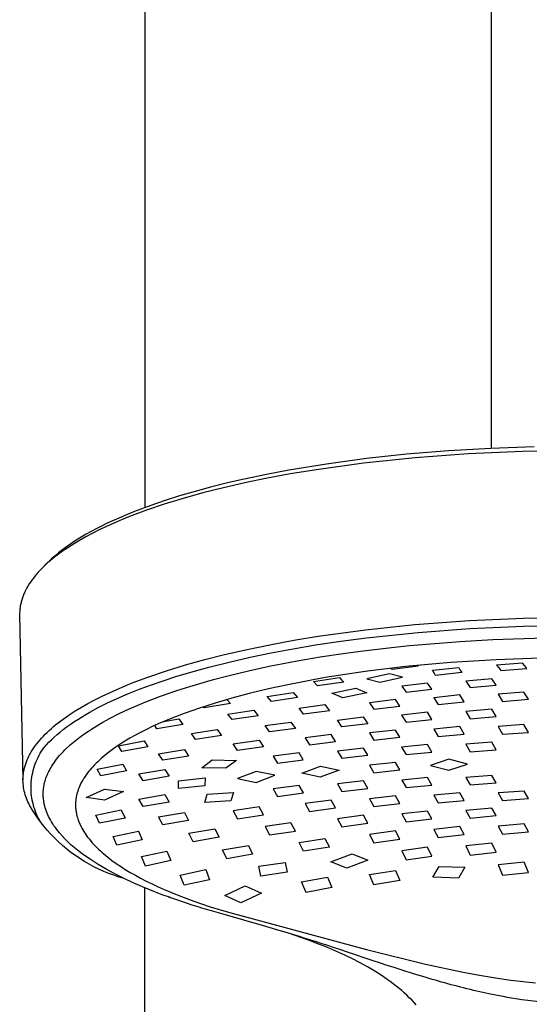
# Model space of a CAD drawing. Units: millimetres. Extents: x -489 to 413, y -1028 to 1086.
# Drawn here: x 281 to 341, y 754 to 870 of the extents above; entities that cross this region are included whole.
import ezdxf

# ---------------------------------------------------------------- set-up
doc = ezdxf.new("R2010")
doc.units = ezdxf.units.MM
doc.header["$MEASUREMENT"] = 0
doc.layers.add('Default', color=7, linetype='Continuous', true_color=0x000000)

msp = doc.modelspace()

# ---------------------------------------------------------------- linework, layer by layer
at = {"layer": 'Default', "color": 7, "true_color": 0xffffff}
for p, q in [((295.39, 1078.29), (295.39, 812.51)), ((336.39, 819.53), (336.39, 1078.29)), ((331.31, 819.23), (326.32, 818.82)), ((336.3, 819.52), (331.31, 819.23)), ((341.42, 819.7), (336.3, 819.52)), ((346.55, 819.25), (340.06, 819.16)), ((321.59, 818.31), (316.87, 817.67)), ((327.35, 818.41), (321.26, 817.77)), ((326.32, 818.82), (321.59, 818.31)), ((333.64, 818.88), (327.35, 818.41)), ((340.06, 819.16), (333.64, 818.88)), ((312.41, 816.94), (309.77, 816.44)), ((316.87, 817.67), (312.41, 816.94)), ((315.42, 816.96), (312.61, 816.5)), ((321.26, 817.77), (315.42, 816.96)), ((307.13, 815.88), (305.16, 815.43)), ((309.77, 816.44), (307.13, 815.88)), ((309.88, 815.99), (307.24, 815.45)), ((312.61, 816.5), (309.88, 815.99)), ((303.18, 814.93), (301.34, 814.43)), ((304.7, 814.86), (302.26, 814.25)), ((305.16, 815.43), (303.18, 814.93)), ((307.24, 815.45), (304.7, 814.86)), ((299.92, 813.6), (297.69, 812.91)), ((299.5, 813.9), (297.8, 813.36)), ((301.34, 814.43), (299.5, 813.9)), ((302.26, 814.25), (299.92, 813.6)), ((296.11, 812.78), (294.19, 812.06)), ((297.69, 812.91), (295.59, 812.2)), ((297.8, 813.36), (296.11, 812.78)), ((292.31, 811.27), (290.96, 810.66)), ((292.65, 811.07), (291.74, 810.68)), ((293.25, 811.68), (292.31, 811.27)), ((293.6, 811.45), (292.65, 811.07)), ((294.19, 812.06), (293.25, 811.68)), ((295.59, 812.2), (293.6, 811.45)), ((289.63, 810), (289.04, 809.68)), ((290.29, 810.33), (289.63, 810)), ((290.86, 810.28), (290.01, 809.88)), ((290.96, 810.66), (290.29, 810.33)), ((291.74, 810.68), (290.86, 810.28)), ((287.87, 809.02), (287.3, 808.66)), ((288.41, 809.06), (287.67, 808.64)), ((288.45, 809.36), (287.87, 809.02)), ((289.19, 809.47), (288.41, 809.06)), ((289.04, 809.68), (288.45, 809.36)), ((290.01, 809.88), (289.19, 809.47)), ((285.72, 807.58), (285.21, 807.18)), ((286.28, 807.78), (285.65, 807.35)), ((286.24, 807.95), (285.72, 807.58)), ((286.76, 808.32), (286.24, 807.95)), ((286.96, 808.21), (286.28, 807.78)), ((287.3, 808.66), (286.76, 808.32)), ((287.67, 808.64), (286.96, 808.21)), ((284.37, 806.46), (284.17, 806.27)), ((284.48, 806.46), (284.21, 806.24)), ((284.79, 806.83), (284.37, 806.46)), ((284.76, 806.68), (284.48, 806.46)), ((285.04, 806.91), (284.76, 806.68)), ((285.21, 807.18), (284.79, 806.83)), ((285.65, 807.35), (285.04, 806.91)), ((283.23, 805.33), (283.01, 805.11)), ((283.23, 805.33), (283.86, 805.98)), ((283.46, 805.56), (283.23, 805.33)), ((283.7, 805.79), (283.46, 805.56)), ((283.77, 805.88), (283.58, 805.67)), ((283.95, 806.01), (283.7, 805.79)), ((283.97, 806.07), (283.77, 805.88)), ((284.21, 806.24), (283.95, 806.01)), ((284.17, 806.27), (283.97, 806.07)), ((282.22, 804.19), (282.04, 803.95)), ((282.4, 804.42), (282.22, 804.19)), ((282.59, 804.65), (282.4, 804.42)), ((282.8, 804.88), (282.59, 804.65)), ((283.01, 805.11), (282.8, 804.88)), ((281.45, 803.02), (281.32, 802.79)), ((281.58, 803.25), (281.45, 803.02)), ((281.73, 803.49), (281.58, 803.25)), ((281.88, 803.72), (281.73, 803.49)), ((282.04, 803.95), (281.88, 803.72)), ((280.92, 801.84), (280.89, 801.72)), ((280.97, 801.96), (280.92, 801.84)), ((281.01, 802.08), (280.97, 801.96)), ((281.06, 802.2), (281.01, 802.08)), ((281.1, 802.31), (281.06, 802.2)), ((281.16, 802.43), (281.1, 802.31)), ((281.21, 802.55), (281.16, 802.43)), ((281.32, 802.79), (281.21, 802.55)), ((280.65, 800.65), (280.63, 800.53)), ((280.66, 800.77), (280.65, 800.65)), ((280.68, 800.89), (280.66, 800.77)), ((280.7, 801.01), (280.68, 800.89)), ((280.73, 801.13), (280.7, 801.01)), ((280.76, 801.25), (280.73, 801.13)), ((280.78, 801.37), (280.76, 801.25)), ((280.82, 801.49), (280.78, 801.37)), ((280.85, 801.6), (280.82, 801.49)), ((280.89, 801.72), (280.85, 801.6)), ((280.61, 800.18), (280.6, 800.06)), ((280.6, 800.06), (280.6, 799.94)), ((280.6, 799.94), (280.99, 780.34)), ((280.62, 800.42), (280.61, 800.3)), ((280.61, 800.3), (280.61, 800.18)), ((280.63, 800.53), (280.62, 800.42)), ((333.78, 799.17), (340.16, 799.45)), ((340.16, 799.45), (346.55, 799.54)), ((321.49, 798.08), (327.31, 798.7)), ((327.31, 798.7), (333.78, 799.17)), ((333.83, 798.21), (340.16, 798.49)), ((340.16, 798.49), (346.55, 798.58)), ((313.02, 796.84), (315.89, 797.31)), ((315.89, 797.31), (321.49, 798.08)), ((318.59, 796.73), (321.59, 797.12)), ((321.59, 797.12), (327.7, 797.76)), ((327.7, 797.76), (333.83, 798.21)), ((336.55, 796.93), (342.69, 797.13)), ((307.48, 795.76), (310.16, 796.31)), ((310.16, 796.31), (313.02, 796.84)), ((312.95, 795.84), (315.59, 796.28)), ((315.59, 796.28), (318.59, 796.73)), ((320.9, 795.57), (324.56, 796)), ((324.56, 796), (326.7, 796.22)), ((326.7, 796.22), (332.68, 796.71)), ((332.68, 796.71), (336.55, 796.93)), ((302.5, 794.56), (304.81, 795.15)), ((304.81, 795.15), (307.48, 795.76)), ((305.37, 794.27), (307.84, 794.84)), ((307.84, 794.84), (310.32, 795.35)), ((310.32, 795.35), (312.95, 795.84)), ((313.4, 794.41), (316.12, 794.87)), ((316.12, 794.87), (318.85, 795.29)), ((318.85, 795.29), (320.9, 795.57)), ((297.97, 793.23), (300.19, 793.92)), ((300.19, 793.92), (302.5, 794.56)), ((300.58, 793), (302.96, 793.67)), ((302.96, 793.67), (305.37, 794.27)), ((307.65, 793.24), (310.1, 793.77)), ((310.1, 793.77), (313.4, 794.41)), ((326.23, 793.72), (321.47, 793.14)), ((327.72, 793.76), (324.63, 793.37)), ((331.58, 794.21), (326.23, 793.72)), ((327.62, 793.85), (327.72, 793.76)), ((329.42, 793.31), (332.51, 793.63)), ((336.94, 794.54), (331.58, 794.21)), ((332.51, 793.63), (332.69, 793.32)), ((342.17, 794.72), (336.94, 794.54)), ((340.05, 794.13), (336.98, 793.9)), ((336.98, 793.9), (337.24, 793.59)), ((340.31, 793.83), (340.05, 794.13)), ((340.56, 793.51), (340.31, 793.83)), ((293.91, 791.79), (295.76, 792.48)), ((295.76, 792.48), (297.97, 793.23)), ((297.57, 792.06), (299.07, 792.55)), ((299.07, 792.55), (300.58, 793)), ((303.53, 792.21), (305.21, 792.65)), ((305.21, 792.65), (307.65, 793.24)), ((321.47, 793.14), (316.73, 792.42)), ((324.33, 792.87), (321.63, 792.29)), ((323.19, 791.88), (325.88, 792.48)), ((325.88, 792.48), (324.33, 792.87)), ((324.63, 793.37), (324.48, 793.51)), ((329.6, 793), (329.42, 793.31)), ((329.78, 792.69), (329.6, 793)), ((332.87, 793.01), (329.78, 792.69)), ((332.69, 793.32), (332.87, 793.01)), ((337.24, 793.59), (337.49, 793.28)), ((337.49, 793.28), (340.56, 793.51)), ((292.08, 791.03), (292.99, 791.41)), ((292.99, 791.41), (293.91, 791.79)), ((294.84, 791.08), (296.2, 791.58)), ((296.2, 791.58), (297.57, 792.06)), ((299.19, 790.9), (300.72, 791.39)), ((300.72, 791.39), (303.53, 792.21)), ((312.31, 791.59), (310.01, 791.09)), ((314.52, 792.02), (312.31, 791.59)), ((316.73, 792.42), (314.52, 792.02)), ((315.33, 791.98), (318.4, 792.43)), ((315.83, 791.45), (315.33, 791.98)), ((318.91, 791.89), (315.83, 791.45)), ((318.4, 792.43), (318.66, 792.16)), ((318.66, 792.16), (318.91, 791.89)), ((321.63, 792.29), (323.19, 791.88)), ((328.84, 791.78), (325.77, 791.4)), ((325.77, 791.4), (326.28, 790.7)), ((329.35, 791.07), (328.84, 791.78)), ((336.43, 792.3), (333.37, 791.99)), ((333.37, 791.99), (333.88, 791.25)), ((333.88, 791.25), (336.95, 791.54)), ((336.95, 791.54), (336.43, 792.3)), ((289.5, 789.8), (290.35, 790.23)), ((290.35, 790.23), (291.21, 790.64)), ((291.21, 790.64), (292.08, 791.03)), ((292.11, 789.94), (293.47, 790.53)), ((293.47, 790.53), (294.84, 791.08)), ((295.31, 789.48), (297.24, 790.22)), ((297.24, 790.22), (299.19, 790.9)), ((307.72, 790.53), (305.7, 790)), ((310.01, 791.09), (307.72, 790.53)), ((309.87, 790.21), (312.94, 790.67)), ((310.39, 789.62), (309.87, 790.21)), ((312.94, 790.67), (313.47, 790.07)), ((317.52, 790.58), (320.35, 791.17)), ((318.82, 790.05), (317.52, 790.58)), ((321.65, 790.64), (318.82, 790.05)), ((320.35, 791.17), (321.65, 790.64)), ((326.28, 790.7), (329.35, 791.07)), ((332.63, 790.38), (329.57, 790.04)), ((333.15, 789.56), (332.63, 790.38)), ((340.23, 790.71), (337.17, 790.46)), ((337.17, 790.46), (337.68, 789.62)), ((340.75, 789.86), (340.23, 790.71)), ((287.91, 788.92), (288.66, 789.35)), ((288.66, 789.35), (289.5, 789.8)), ((289.89, 788.88), (290.99, 789.43)), ((290.99, 789.43), (292.11, 789.94)), ((293.1, 788.52), (294.2, 789.02)), ((294.2, 789.02), (295.31, 789.48)), ((303.7, 789.41), (301.87, 788.83)), ((302.4, 788.87), (302.32, 788.97)), ((305.51, 789.36), (302.4, 788.87)), ((305.7, 790), (303.7, 789.41)), ((305.1, 789.82), (305.51, 789.36)), ((313.47, 790.07), (310.39, 789.62)), ((313.63, 788.8), (316.7, 789.23)), ((316.7, 789.23), (317.22, 788.51)), ((325.03, 789.83), (321.97, 789.43)), ((321.97, 789.43), (322.48, 788.68)), ((322.48, 788.68), (325.55, 789.06)), ((325.55, 789.06), (325.03, 789.83)), ((329.57, 790.04), (330.08, 789.24)), ((330.08, 789.24), (333.15, 789.56)), ((337.68, 789.62), (340.75, 789.86)), ((286.01, 787.71), (286.58, 788.1)), ((286.58, 788.1), (287.17, 788.48)), ((287.17, 788.48), (287.91, 788.92)), ((287.92, 787.77), (288.41, 788.06)), ((288.41, 788.06), (288.9, 788.34)), ((288.9, 788.34), (289.89, 788.88)), ((291.31, 787.63), (292.2, 788.09)), ((292.2, 788.09), (293.1, 788.52)), ((300.06, 788.19), (298.51, 787.59)), ((301.87, 788.83), (300.06, 788.19)), ((305.23, 788.12), (308.29, 788.58)), ((305.73, 787.46), (305.23, 788.12)), ((308.8, 787.9), (305.73, 787.46)), ((308.29, 788.58), (308.8, 787.9)), ((314.15, 788.09), (313.63, 788.8)), ((317.22, 788.51), (314.15, 788.09)), ((328.83, 788.33), (325.76, 787.98)), ((325.76, 787.98), (326.28, 787.16)), ((329.34, 787.49), (328.83, 788.33)), ((336.43, 788.71), (333.37, 788.43)), ((333.37, 788.43), (333.88, 787.56)), ((333.88, 787.56), (336.95, 787.83)), ((336.95, 787.83), (336.43, 788.71)), ((284.36, 786.41), (284.62, 786.64)), ((284.62, 786.64), (284.89, 786.87)), ((284.89, 786.87), (285.17, 787.09)), ((285.17, 787.09), (285.45, 787.3)), ((285.45, 787.3), (286.01, 787.71)), ((286.11, 786.56), (286.56, 786.88)), ((286.56, 786.88), (287.01, 787.18)), ((287.01, 787.18), (287.46, 787.48)), ((287.46, 787.48), (287.92, 787.77)), ((289.08, 786.34), (290.05, 786.94)), ((290.05, 786.94), (290.43, 787.16)), ((290.43, 787.16), (291.31, 787.63)), ((296.28, 786.63), (295.59, 786.3)), ((296.98, 786.95), (296.28, 786.63)), ((296.82, 786.39), (296.57, 786.76)), ((299.9, 786.9), (296.82, 786.39)), ((298.51, 787.59), (296.98, 786.95)), ((297.66, 787.23), (299.42, 787.54)), ((299.42, 787.54), (299.9, 786.9)), ((309.62, 786.75), (312.68, 787.17)), ((310.13, 786), (309.62, 786.75)), ((312.68, 787.17), (313.2, 786.42)), ((318.17, 787.39), (321.23, 787.78)), ((318.68, 786.61), (318.17, 787.39)), ((321.75, 786.98), (318.68, 786.61)), ((321.23, 787.78), (321.75, 786.98)), ((326.28, 787.16), (329.34, 787.49)), ((332.63, 786.63), (329.56, 786.33)), ((333.14, 785.74), (332.63, 786.63)), ((340.23, 786.87), (337.16, 786.64)), ((337.16, 786.64), (337.68, 785.73)), ((340.75, 785.95), (340.23, 786.87)), ((283.21, 785.29), (283.42, 785.51)), ((283.42, 785.51), (283.63, 785.73)), ((283.63, 785.73), (283.84, 785.94)), ((283.84, 785.94), (284.1, 786.18)), ((284.1, 786.18), (284.36, 786.41)), ((284.67, 785.38), (285.02, 785.69)), ((285.02, 785.69), (285.38, 785.99)), ((285.38, 785.99), (285.74, 786.28)), ((285.74, 786.28), (286.11, 786.56)), ((287.55, 785.27), (287.86, 785.5)), ((287.86, 785.5), (288.29, 785.81)), ((288.29, 785.81), (288.73, 786.11)), ((288.73, 786.11), (289.08, 786.34)), ((294.22, 785.59), (293.63, 785.25)), ((294.9, 785.95), (294.22, 785.59)), ((295.59, 786.3), (294.9, 785.95)), ((300.9, 785.83), (303.96, 786.31)), ((301.4, 785.12), (300.9, 785.83)), ((304.47, 785.58), (301.4, 785.12)), ((303.96, 786.31), (304.47, 785.58)), ((313.2, 786.42), (310.13, 786)), ((317.43, 785.69), (314.37, 785.3)), ((317.94, 784.87), (317.43, 785.69)), ((325.03, 786.23), (321.97, 785.88)), ((321.97, 785.88), (322.48, 785.04)), ((325.55, 785.38), (325.03, 786.23)), ((329.56, 786.33), (330.08, 785.46)), ((330.08, 785.46), (333.14, 785.74)), ((337.68, 785.73), (340.75, 785.95)), ((282.27, 784.12), (282.45, 784.36)), ((282.45, 784.36), (282.63, 784.6)), ((282.63, 784.6), (282.82, 784.84)), ((282.82, 784.84), (283.01, 785.07)), ((283.01, 785.07), (283.21, 785.29)), ((283.49, 784.17), (283.77, 784.49)), ((283.77, 784.49), (284.06, 784.79)), ((284.06, 784.79), (284.36, 785.09)), ((284.36, 785.09), (284.67, 785.38)), ((285.95, 783.89), (286.41, 784.32)), ((286.41, 784.32), (286.59, 784.49)), ((286.59, 784.49), (286.78, 784.65)), ((286.78, 784.65), (287.16, 784.96)), ((287.16, 784.96), (287.55, 785.27)), ((292.47, 784.54), (291.9, 784.16)), ((292.29, 784.38), (295.31, 784.94)), ((292.7, 783.69), (292.29, 784.38)), ((293.04, 784.91), (292.47, 784.54)), ((293.63, 785.25), (293.04, 784.91)), ((295.31, 784.94), (295.77, 784.23)), ((305.85, 784.6), (308.92, 785.03)), ((306.36, 783.82), (305.85, 784.6)), ((308.92, 785.03), (309.43, 784.25)), ((314.37, 785.3), (314.88, 784.49)), ((314.88, 784.49), (317.94, 784.87)), ((322.48, 785.04), (325.55, 785.38)), ((328.83, 784.52), (325.76, 784.22)), ((329.34, 783.63), (328.83, 784.52)), ((336.44, 784.8), (333.37, 784.55)), ((333.37, 784.55), (333.88, 783.65)), ((336.95, 783.89), (336.44, 784.8)), ((281.59, 782.93), (281.7, 783.15)), ((281.7, 783.15), (281.77, 783.28)), ((281.77, 783.28), (281.83, 783.4)), ((281.83, 783.4), (281.97, 783.64)), ((281.97, 783.64), (282.12, 783.88)), ((282.12, 783.88), (282.27, 784.12)), ((282.78, 783), (282.9, 783.24)), ((282.9, 783.24), (283.04, 783.48)), ((283.04, 783.48), (283.18, 783.72)), ((283.18, 783.72), (283.33, 783.95)), ((283.33, 783.95), (283.49, 784.17)), ((285.13, 782.99), (285.32, 783.21)), ((285.32, 783.21), (285.52, 783.43)), ((285.52, 783.43), (285.73, 783.66)), ((285.73, 783.66), (285.95, 783.89)), ((290.71, 783.27), (290.48, 783.08)), ((290.94, 783.46), (290.71, 783.27)), ((291.41, 783.82), (290.94, 783.46)), ((291.9, 784.16), (291.41, 783.82)), ((295.77, 784.23), (292.7, 783.69)), ((297.02, 783.42), (300.08, 783.92)), ((297.51, 782.67), (297.02, 783.42)), ((300.58, 783.16), (297.51, 782.67)), ((300.08, 783.92), (300.58, 783.16)), ((309.43, 784.25), (306.36, 783.82)), ((313.63, 783.55), (310.57, 783.14)), ((310.57, 783.14), (311.08, 782.32)), ((314.14, 782.71), (313.63, 783.55)), ((321.24, 784.1), (318.17, 783.75)), ((318.17, 783.75), (318.68, 782.9)), ((318.68, 782.9), (321.75, 783.24)), ((321.75, 783.24), (321.24, 784.1)), ((325.76, 784.22), (326.28, 783.34)), ((326.28, 783.34), (329.34, 783.63)), ((333.88, 783.65), (336.95, 783.89)), ((281.21, 781.89), (281.24, 782.01)), ((281.24, 782.01), (281.28, 782.13)), ((281.28, 782.13), (281.32, 782.25)), ((281.32, 782.25), (281.36, 782.37)), ((281.36, 782.37), (281.4, 782.48)), ((281.4, 782.48), (281.45, 782.6)), ((281.45, 782.6), (281.5, 782.71)), ((281.5, 782.71), (281.59, 782.93)), ((282.28, 781.72), (282.36, 781.99)), ((282.36, 781.99), (282.45, 782.24)), ((282.45, 782.24), (282.55, 782.5)), ((282.55, 782.5), (282.66, 782.75)), ((282.66, 782.75), (282.78, 783)), ((284.31, 781.81), (284.4, 781.97)), ((284.4, 781.97), (284.53, 782.17)), ((284.53, 782.17), (284.67, 782.37)), ((284.67, 782.37), (284.8, 782.56)), ((284.8, 782.56), (284.97, 782.78)), ((284.97, 782.78), (285.13, 782.99)), ((289.44, 782.11), (289.25, 781.9)), ((289.63, 782.3), (289.44, 782.11)), ((289.83, 782.49), (289.63, 782.3)), ((289.78, 781.6), (292.78, 782.18)), ((290.03, 782.68), (289.83, 782.49)), ((290.25, 782.88), (290.03, 782.68)), ((290.48, 783.08), (290.25, 782.88)), ((292.78, 782.18), (293.23, 781.39)), ((302.13, 781.77), (303.36, 782.7)), ((303.36, 782.7), (306.22, 782.64)), ((306.22, 782.64), (304.99, 781.71)), ((311.08, 782.32), (314.14, 782.71)), ((325.03, 782.39), (321.97, 782.07)), ((321.97, 782.07), (322.48, 781.19)), ((325.55, 781.51), (325.03, 782.39)), ((331.36, 782.79), (329.16, 782.05)), ((329.16, 782.05), (331.35, 781.48)), ((331.35, 781.48), (333.56, 782.21)), ((333.56, 782.21), (331.36, 782.79)), ((281, 780.7), (281.01, 780.81)), ((281.01, 780.81), (281.02, 780.93)), ((281.02, 780.93), (281.04, 781.05)), ((281.04, 781.05), (281.05, 781.16)), ((281.05, 781.16), (281.07, 781.28)), ((281.07, 781.28), (281.09, 781.4)), ((281.09, 781.4), (281.12, 781.53)), ((281.12, 781.53), (281.15, 781.65)), ((281.15, 781.65), (281.18, 781.77)), ((281.18, 781.77), (281.21, 781.89)), ((282.04, 780.65), (282.08, 780.92)), ((282.08, 780.92), (282.14, 781.19)), ((282.14, 781.19), (282.2, 781.46)), ((282.2, 781.46), (282.28, 781.72)), ((283.78, 780.73), (283.85, 780.91)), ((283.85, 780.91), (283.93, 781.09)), ((283.93, 781.09), (284.01, 781.27)), ((284.01, 781.27), (284.11, 781.45)), ((284.11, 781.45), (284.2, 781.63)), ((284.2, 781.63), (284.31, 781.81)), ((288.47, 780.95), (288.33, 780.75)), ((288.62, 781.16), (288.47, 780.95)), ((288.77, 781.35), (288.62, 781.16)), ((288.93, 781.54), (288.77, 781.35)), ((289.08, 781.72), (288.93, 781.54)), ((289.25, 781.9), (289.08, 781.72)), ((290.19, 780.82), (289.78, 781.6)), ((293.23, 781.39), (290.19, 780.82)), ((294.71, 781.05), (297.77, 781.58)), ((295.2, 780.24), (294.71, 781.05)), ((297.77, 781.58), (298.26, 780.76)), ((304.99, 781.71), (302.13, 781.77)), ((308.56, 781.34), (306.36, 780.49)), ((310.76, 780.89), (308.56, 781.34)), ((308.56, 780.04), (310.76, 780.89)), ((313.96, 781.15), (316.16, 781.96)), ((316.15, 780.66), (313.96, 781.15)), ((318.36, 781.47), (316.15, 780.66)), ((316.16, 781.96), (318.36, 781.47)), ((322.48, 781.19), (325.55, 781.51)), ((336.43, 780.87), (333.36, 780.63)), ((336.95, 779.98), (336.43, 780.87)), ((280.99, 780.46), (281, 780.58)), ((280.99, 780.34), (280.99, 780.46)), ((281, 780.12), (280.99, 780.34)), ((281, 780.58), (281, 780.7)), ((281.02, 779.9), (281, 780.12)), ((281.04, 779.67), (281.02, 779.9)), ((281.07, 779.45), (281.04, 779.67)), ((281.95, 779.56), (281.96, 779.84)), ((281.96, 779.84), (281.97, 780.11)), ((281.97, 780.11), (282, 780.38)), ((282, 780.38), (282.04, 780.65)), ((283.45, 779.5), (283.48, 779.67)), ((283.48, 779.67), (283.51, 779.84)), ((283.51, 779.84), (283.55, 780.02)), ((283.55, 780.02), (283.6, 780.19)), ((283.6, 780.19), (283.65, 780.37)), ((283.65, 780.37), (283.71, 780.54)), ((283.71, 780.54), (283.78, 780.73)), ((287.76, 779.75), (287.67, 779.56)), ((287.85, 779.94), (287.76, 779.75)), ((287.95, 780.13), (287.85, 779.94)), ((288.06, 780.32), (287.95, 780.13)), ((288.19, 780.53), (288.06, 780.32)), ((288.33, 780.75), (288.19, 780.53)), ((298.26, 780.76), (295.2, 780.24)), ((299.4, 780.24), (302.52, 780.57)), ((299.4, 779.32), (299.4, 780.24)), ((302.51, 779.65), (299.4, 779.32)), ((302.52, 780.57), (302.51, 779.65)), ((306.36, 780.49), (308.56, 780.04)), ((313.64, 779.69), (310.57, 779.28)), ((314.15, 778.79), (313.64, 779.69)), ((321.24, 780.22), (318.17, 779.87)), ((318.17, 779.87), (318.68, 778.96)), ((321.75, 779.32), (321.24, 780.22)), ((328.84, 780.61), (325.77, 780.32)), ((325.77, 780.32), (326.28, 779.42)), ((326.28, 779.42), (329.35, 779.72)), ((329.35, 779.72), (328.84, 780.61)), ((333.36, 780.63), (333.88, 779.74)), ((333.88, 779.74), (336.95, 779.98)), ((281.11, 779.23), (281.07, 779.45)), ((281.15, 779.01), (281.11, 779.23)), ((281.21, 778.8), (281.15, 779.01)), ((281.27, 778.58), (281.21, 778.8)), ((281.33, 778.37), (281.27, 778.58)), ((281.95, 779.29), (281.95, 779.56)), ((281.96, 779.01), (281.95, 779.29)), ((281.98, 778.74), (281.96, 779.01)), ((282.01, 778.47), (281.98, 778.74)), ((283.38, 778.66), (283.39, 778.83)), ((283.39, 778.51), (283.38, 778.66)), ((283.39, 779), (283.41, 779.16)), ((283.39, 778.83), (283.39, 779)), ((283.39, 778.35), (283.39, 778.51)), ((283.41, 779.16), (283.42, 779.33)), ((283.42, 779.33), (283.45, 779.5)), ((287.33, 778.51), (287.31, 778.42)), ((287.36, 778.61), (287.33, 778.51)), ((287.38, 778.71), (287.36, 778.61)), ((287.41, 778.8), (287.38, 778.71)), ((287.46, 779), (287.41, 778.8)), ((287.53, 779.19), (287.46, 779)), ((287.6, 779.37), (287.53, 779.19)), ((287.67, 779.56), (287.6, 779.37)), ((288.46, 778.24), (290.62, 779.26)), ((290.62, 779.26), (292.86, 778.95)), ((292.86, 778.95), (290.62, 777.95)), ((294.71, 778.07), (297.77, 778.61)), ((297.77, 778.61), (298.27, 777.72)), ((302.48, 777.65), (302.77, 778.64)), ((302.77, 778.64), (305.87, 778.86)), ((305.87, 778.86), (305.58, 777.87)), ((310.57, 779.28), (311.08, 778.37)), ((311.08, 778.37), (314.15, 778.79)), ((318.68, 778.96), (321.75, 779.32)), ((332.64, 778.81), (329.57, 778.52)), ((329.57, 778.52), (330.08, 777.63)), ((333.15, 777.92), (332.64, 778.81)), ((340.24, 779.02), (337.17, 778.81)), ((337.17, 778.81), (337.69, 777.92)), ((340.75, 778.14), (340.24, 779.02)), ((281.41, 778.16), (281.33, 778.37)), ((281.49, 777.95), (281.41, 778.16)), ((281.58, 777.74), (281.49, 777.95)), ((281.67, 777.54), (281.58, 777.74)), ((281.77, 777.34), (281.67, 777.54)), ((281.88, 777.14), (281.77, 777.34)), ((282.05, 778.2), (282.01, 778.47)), ((282.09, 777.93), (282.05, 778.2)), ((282.15, 777.66), (282.09, 777.93)), ((282.22, 777.39), (282.15, 777.66)), ((282.29, 777.13), (282.22, 777.39)), ((283.4, 778.2), (283.39, 778.35)), ((283.42, 778.04), (283.4, 778.2)), ((283.44, 777.9), (283.42, 778.04)), ((283.46, 777.75), (283.44, 777.9)), ((283.49, 777.61), (283.46, 777.75)), ((283.51, 777.47), (283.49, 777.61)), ((283.57, 777.25), (283.51, 777.47)), ((287.22, 777.74), (287.21, 777.64)), ((287.21, 777.64), (287.21, 777.54)), ((287.21, 777.54), (287.21, 777.45)), ((287.21, 777.45), (287.21, 777.35)), ((287.21, 777.35), (287.21, 777.25)), ((287.23, 777.83), (287.22, 777.74)), ((287.24, 777.93), (287.23, 777.83)), ((287.25, 778.02), (287.24, 777.93)), ((287.26, 778.12), (287.25, 778.02)), ((287.28, 778.22), (287.26, 778.12)), ((287.29, 778.32), (287.28, 778.22)), ((287.31, 778.42), (287.29, 778.32)), ((290.62, 777.95), (288.46, 778.24)), ((288.52, 778.27), (288.54, 778.23)), ((295.2, 777.18), (294.71, 778.07)), ((298.27, 777.72), (295.2, 777.18)), ((305.58, 777.87), (302.48, 777.65)), ((317.43, 777.95), (314.37, 777.55)), ((314.37, 777.55), (314.88, 776.61)), ((317.95, 777.02), (317.43, 777.95)), ((325.03, 778.44), (321.97, 778.1)), ((321.97, 778.1), (322.48, 777.19)), ((322.48, 777.19), (325.55, 777.54)), ((325.55, 777.54), (325.03, 778.44)), ((330.08, 777.63), (333.15, 777.92)), ((337.69, 777.92), (340.75, 778.14)), ((281.99, 776.95), (281.88, 777.14)), ((282.12, 776.76), (281.99, 776.95)), ((282.42, 776.29), (282.12, 776.76)), ((282.38, 776.87), (282.29, 777.13)), ((282.47, 776.61), (282.38, 776.87)), ((282.74, 775.83), (282.42, 776.29)), ((282.57, 776.35), (282.47, 776.61)), ((282.68, 776.1), (282.57, 776.35)), ((283.63, 777.04), (283.57, 777.25)), ((283.69, 776.83), (283.63, 777.04)), ((283.77, 776.62), (283.69, 776.83)), ((283.85, 776.41), (283.77, 776.62)), ((283.93, 776.21), (283.85, 776.41)), ((284.03, 776.01), (283.93, 776.21)), ((287.21, 777.25), (287.21, 777.15)), ((287.21, 777.15), (287.22, 777.04)), ((287.22, 777.04), (287.23, 776.93)), ((287.23, 776.93), (287.24, 776.83)), ((287.24, 776.83), (287.25, 776.72)), ((287.25, 776.72), (287.27, 776.61)), ((287.27, 776.61), (287.29, 776.51)), ((287.29, 776.51), (287.31, 776.4)), ((287.31, 776.4), (287.34, 776.23)), ((287.34, 776.23), (287.38, 776.05)), ((289.61, 776.16), (292.62, 776.78)), ((290.05, 775.21), (289.61, 776.16)), ((292.62, 776.78), (293.06, 775.83)), ((297.01, 775.96), (300.08, 776.49)), ((300.08, 776.49), (300.58, 775.55)), ((308.92, 777.14), (305.85, 776.68)), ((305.85, 776.68), (306.36, 775.74)), ((306.36, 775.74), (309.43, 776.2)), ((309.43, 776.2), (308.92, 777.14)), ((314.88, 776.61), (317.95, 777.02)), ((321.24, 776.16), (318.17, 775.75)), ((321.75, 775.21), (321.24, 776.16)), ((328.84, 776.66), (325.77, 776.31)), ((325.77, 776.31), (326.28, 775.38)), ((329.35, 775.74), (328.84, 776.66)), ((336.44, 777), (333.37, 776.73)), ((333.37, 776.73), (333.88, 775.82)), ((336.95, 776.11), (336.44, 777)), ((282.8, 775.86), (282.68, 776.1)), ((283.07, 775.37), (282.74, 775.83)), ((282.93, 775.61), (282.8, 775.86)), ((283.07, 775.37), (282.93, 775.61)), ((283.46, 774.87), (283.07, 775.37)), ((284.13, 775.81), (284.03, 776.01)), ((284.23, 775.62), (284.13, 775.81)), ((284.37, 775.38), (284.23, 775.62)), ((284.51, 775.15), (284.37, 775.38)), ((284.66, 774.92), (284.51, 775.15)), ((287.38, 776.05), (287.43, 775.88)), ((287.43, 775.88), (287.48, 775.72)), ((287.48, 775.72), (287.52, 775.61)), ((287.52, 775.61), (287.56, 775.5)), ((287.56, 775.5), (287.6, 775.39)), ((287.6, 775.39), (287.64, 775.28)), ((287.64, 775.28), (287.69, 775.18)), ((287.69, 775.18), (287.74, 775.07)), ((287.74, 775.07), (287.84, 774.86)), ((293.06, 775.83), (290.05, 775.21)), ((297.52, 775.01), (297.01, 775.96)), ((300.58, 775.55), (297.52, 775.01)), ((312.68, 775.27), (309.62, 774.81)), ((313.2, 774.29), (312.68, 775.27)), ((318.17, 775.75), (318.68, 774.79)), ((318.68, 774.79), (321.75, 775.21)), ((326.28, 775.38), (329.35, 775.74)), ((333.88, 775.82), (336.95, 776.11)), ((340.24, 775.14), (337.17, 774.88)), ((340.75, 774.18), (340.24, 775.14)), ((283.87, 774.38), (283.46, 774.87)), ((284.3, 773.91), (283.87, 774.38)), ((284.74, 773.45), (284.3, 773.91)), ((284.82, 774.7), (284.66, 774.92)), ((284.98, 774.48), (284.82, 774.7)), ((285.3, 774.1), (284.98, 774.48)), ((285.62, 773.73), (285.3, 774.1)), ((287.84, 774.86), (287.95, 774.64)), ((287.95, 774.64), (288.07, 774.43)), ((288.07, 774.43), (288.2, 774.22)), ((288.2, 774.22), (288.33, 774.01)), ((288.33, 774.01), (288.48, 773.79)), ((291.65, 773.65), (294.67, 774.28)), ((294.64, 774.28), (294.68, 774.26)), ((294.67, 774.28), (295.1, 773.25)), ((300.6, 774.03), (303.67, 774.55)), ((301.11, 773.03), (300.6, 774.03)), ((303.67, 774.55), (304.17, 773.56)), ((309.62, 774.81), (310.13, 773.83)), ((310.13, 773.83), (313.2, 774.29)), ((325.03, 774.32), (321.97, 773.9)), ((321.97, 773.9), (322.48, 772.91)), ((325.55, 773.34), (325.03, 774.32)), ((332.63, 774.83), (329.56, 774.48)), ((329.56, 774.48), (330.07, 773.51)), ((330.07, 773.51), (333.14, 773.87)), ((333.14, 773.87), (332.63, 774.83)), ((337.17, 774.88), (337.68, 773.92)), ((337.68, 773.92), (340.75, 774.18)), ((285.2, 773), (284.74, 773.45)), ((285.68, 772.57), (285.2, 773)), ((285.96, 773.37), (285.62, 773.73)), ((286.31, 773.02), (285.96, 773.37)), ((286.67, 772.68), (286.31, 773.02)), ((287.04, 772.36), (286.67, 772.68)), ((288.48, 773.79), (288.63, 773.58)), ((288.63, 773.58), (288.8, 773.37)), ((288.8, 773.37), (288.96, 773.17)), ((288.96, 773.17), (289.15, 772.95)), ((289.15, 772.95), (289.34, 772.74)), ((289.34, 772.74), (289.54, 772.53)), ((292.1, 772.62), (291.65, 773.65)), ((295.1, 773.25), (292.1, 772.62)), ((304.17, 773.56), (301.11, 773.03)), ((313.63, 772.93), (316.7, 773.4)), ((314.15, 771.9), (313.63, 772.93)), ((316.7, 773.4), (317.22, 772.38)), ((322.48, 772.91), (325.55, 773.34)), ((336.44, 772.87), (333.37, 772.53)), ((336.95, 771.81), (336.44, 772.87)), ((286.17, 772.16), (285.68, 772.57)), ((286.67, 771.77), (286.17, 772.16)), ((287.19, 771.39), (286.67, 771.77)), ((287.43, 772.05), (287.04, 772.36)), ((288.01, 771.6), (287.43, 772.05)), ((288.62, 771.16), (288.01, 771.6)), ((289.54, 772.53), (289.74, 772.33)), ((289.74, 772.33), (289.93, 772.14)), ((289.93, 772.14), (290.14, 771.95)), ((290.14, 771.95), (290.34, 771.77)), ((290.34, 771.77), (290.55, 771.59)), ((290.55, 771.59), (290.78, 771.39)), ((294.99, 771.27), (298.02, 771.91)), ((298.02, 771.91), (298.47, 770.8)), ((304.57, 772.08), (307.64, 772.6)), ((305.08, 771.02), (304.57, 772.08)), ((308.14, 771.56), (305.08, 771.02)), ((307.64, 772.6), (308.14, 771.56)), ((317.22, 772.38), (314.15, 771.9)), ((317.41, 770.66), (319.9, 771.59)), ((319.9, 771.59), (321.76, 770.86)), ((328.84, 772.39), (325.77, 771.96)), ((325.77, 771.96), (326.28, 770.89)), ((329.35, 771.34), (328.84, 772.39)), ((333.37, 772.53), (333.88, 771.46)), ((333.88, 771.46), (336.95, 771.81)), ((287.72, 771.03), (287.19, 771.39)), ((288.26, 770.69), (287.72, 771.03)), ((288.82, 770.37), (288.26, 770.69)), ((288.63, 771.15), (288.62, 771.16)), ((288.93, 770.95), (288.63, 771.15)), ((289.38, 770.07), (288.82, 770.37)), ((289.41, 770.64), (288.93, 770.95)), ((289.9, 770.33), (289.41, 770.64)), ((290.82, 769.79), (289.9, 770.33)), ((290.78, 771.39), (291.02, 771.2)), ((291.02, 771.2), (291.51, 770.83)), ((291.51, 770.83), (292, 770.47)), ((292, 770.47), (292.51, 770.13)), ((295.47, 770.16), (294.99, 771.27)), ((298.47, 770.8), (295.47, 770.16)), ((308.89, 770.14), (311.99, 770.57)), ((311.99, 770.57), (312.22, 769.42)), ((319.27, 769.91), (317.41, 770.66)), ((321.76, 770.86), (319.27, 769.91)), ((326.28, 770.89), (329.35, 771.34)), ((340.24, 770.62), (337.17, 770.3)), ((340.75, 769.39), (340.24, 770.62)), ((289.95, 769.78), (289.38, 770.07)), ((290.54, 769.52), (289.95, 769.78)), ((291.13, 769.28), (290.54, 769.52)), ((291.76, 769.28), (290.82, 769.79)), ((291.73, 769.06), (291.13, 769.28)), ((292.95, 768.68), (291.76, 769.28)), ((292.51, 770.13), (293.09, 769.76)), ((293.09, 769.76), (293.68, 769.4)), ((293.68, 769.4), (294.28, 769.06)), ((299.56, 769.08), (302.6, 769.73)), ((302.6, 769.73), (303.06, 768.53)), ((309.13, 768.96), (308.89, 770.14)), ((312.22, 769.42), (309.13, 768.96)), ((321.97, 769.14), (325.04, 769.64)), ((325.04, 769.64), (325.55, 768.44)), ((329.47, 768.84), (330.22, 770.11)), ((330.22, 770.11), (333.24, 770.03)), ((333.24, 770.03), (332.49, 768.74)), ((337.17, 770.3), (337.68, 769.07)), ((337.68, 769.07), (340.75, 769.39)), ((292.34, 768.86), (291.73, 769.06)), ((292.95, 768.68), (292.34, 768.86)), ((294.02, 768.18), (292.95, 768.68)), ((295.11, 767.7), (294.02, 768.18)), ((294.28, 769.06), (294.88, 768.73)), ((294.88, 768.73), (295.57, 768.38)), ((295.57, 768.38), (296.26, 768.04)), ((296.26, 768.04), (296.96, 767.71)), ((300.05, 767.88), (299.56, 769.08)), ((303.06, 768.53), (300.05, 767.88)), ((313.94, 768.28), (317.01, 768.83)), ((314.46, 767.04), (313.94, 768.28)), ((317.01, 768.83), (317.52, 767.61)), ((322.48, 767.94), (321.97, 769.14)), ((325.55, 768.44), (322.48, 767.94)), ((332.49, 768.74), (329.47, 768.84)), ((296.46, 767.15), (295.11, 767.7)), ((295.38, 767.59), (295.39, 147.29)), ((297.46, 766.77), (296.46, 767.15)), ((296.96, 767.71), (297.67, 767.4)), ((297.67, 767.4), (298.54, 767.03)), ((298.54, 767.03), (299.42, 766.67)), ((304.85, 766.67), (307.27, 767.82)), ((309.18, 766.97), (306.75, 765.79)), ((307.27, 767.82), (309.18, 766.97)), ((317.52, 767.61), (314.46, 767.04)), ((298.42, 766.42), (297.46, 766.77)), ((298.96, 766.23), (298.2, 766.49)), ((300.21, 765.8), (298.96, 766.23)), ((299.42, 766.67), (301.2, 766.01)), ((301.01, 765.54), (300.21, 765.8)), ((301.2, 766.01), (303.14, 765.35)), ((306.75, 765.79), (304.85, 766.67)), ((301.28, 765.46), (301.01, 765.54)), ((301.56, 765.37), (301.28, 765.46)), ((301.83, 765.29), (301.56, 765.37)), ((302.15, 765.19), (301.83, 765.29)), ((302.71, 765.02), (302.15, 765.19)), ((303.27, 764.85), (302.71, 765.02)), ((303.14, 765.35), (305.29, 764.7)), ((303.84, 764.69), (303.27, 764.85)), ((304.66, 764.46), (303.84, 764.69)), ((305.29, 764.7), (321.62, 760.29)), ((305.88, 764.1), (304.66, 764.46)), ((308.31, 763.41), (305.88, 764.1)), ((309.19, 763.16), (308.31, 763.41)), ((309.82, 762.98), (309.19, 763.16)), ((310.5, 762.78), (309.82, 762.98)), ((311.14, 762.59), (310.5, 762.78)), ((311.73, 762.42), (311.14, 762.59)), ((312.39, 762.21), (311.61, 762.45)), ((312.38, 762.22), (311.73, 762.42)), ((313.03, 762.02), (312.38, 762.22)), ((314.77, 761.38), (312.39, 762.21)), ((313.69, 761.82), (313.03, 762.02)), ((314.35, 761.61), (313.69, 761.82)), ((315.01, 761.4), (314.35, 761.61)), ((315.85, 760.97), (314.77, 761.38)), ((315.68, 761.19), (315.01, 761.4)), ((316.36, 760.97), (315.68, 761.19)), ((316.92, 760.55), (315.85, 760.97)), ((317.03, 760.75), (316.36, 760.97)), ((317.98, 760.1), (316.92, 760.55)), ((317.71, 760.53), (317.03, 760.75)), ((318.46, 760.28), (317.71, 760.53)), ((319.03, 759.62), (317.98, 760.1)), ((319.49, 759.94), (318.46, 760.28)), ((322.28, 759.01), (319.49, 759.94)), ((321.62, 760.29), (328.6, 758.55)), ((319.95, 759.18), (319.03, 759.62)), ((320.85, 758.72), (319.95, 759.18)), ((321.73, 758.24), (320.85, 758.72)), ((323.27, 758.68), (322.28, 759.01)), ((322.6, 757.72), (321.73, 758.24)), ((323.34, 757.25), (322.6, 757.72)), ((324.05, 758.42), (323.27, 758.68)), ((324.76, 758.19), (324.05, 758.42)), ((325.47, 757.96), (324.76, 758.19)), ((326.19, 757.73), (325.47, 757.96)), ((326.91, 757.5), (326.19, 757.73)), ((328.6, 758.55), (333.04, 757.6)), ((333.04, 757.6), (334.96, 757.25)), ((324.07, 756.76), (323.34, 757.25)), ((324.42, 756.5), (324.07, 756.76)), ((324.77, 756.24), (324.42, 756.5)), ((327.57, 757.3), (326.91, 757.5)), ((328, 757.17), (327.57, 757.3)), ((328.66, 756.97), (328, 757.17)), ((329.03, 756.86), (328.66, 756.97)), ((329.39, 756.75), (329.03, 756.86)), ((329.76, 756.65), (329.39, 756.75)), ((330.13, 756.54), (329.76, 756.65)), ((330.49, 756.44), (330.13, 756.54)), ((330.86, 756.34), (330.49, 756.44)), ((334.96, 757.25), (336.88, 756.93)), ((336.88, 756.93), (338.67, 756.68)), ((338.67, 756.68), (340.47, 756.47)), ((340.47, 756.47), (341.6, 756.37)), ((325.12, 755.97), (324.77, 756.24)), ((325.46, 755.69), (325.12, 755.97)), ((325.77, 755.43), (325.46, 755.69)), ((326.08, 755.16), (325.77, 755.43)), ((331.23, 756.24), (330.86, 756.34)), ((331.6, 756.13), (331.23, 756.24)), ((331.97, 756.04), (331.6, 756.13)), ((332.34, 755.94), (331.97, 756.04)), ((332.71, 755.84), (332.34, 755.94)), ((333.09, 755.75), (332.71, 755.84)), ((333.46, 755.65), (333.09, 755.75)), ((333.9, 755.55), (333.46, 755.65)), ((334.27, 755.46), (333.9, 755.55)), ((334.65, 755.37), (334.27, 755.46)), ((336.09, 755.05), (334.65, 755.37)), ((326.38, 754.89), (326.08, 755.16)), ((326.67, 754.6), (326.38, 754.89)), ((326.95, 754.33), (326.67, 754.6)), ((327.23, 754.04), (326.95, 754.33)), ((327.49, 753.75), (327.23, 754.04)), ((337.29, 754.81), (336.09, 755.05)), ((337.99, 754.68), (337.29, 754.81)), ((338.05, 754.66), (337.99, 754.68)), ((339.97, 754.35), (338.05, 754.66)), ((343.44, 753.97), (339.97, 754.35))]:
    msp.add_line(p, q, dxfattribs=at)

doc.saveas('drawing.dxf')
